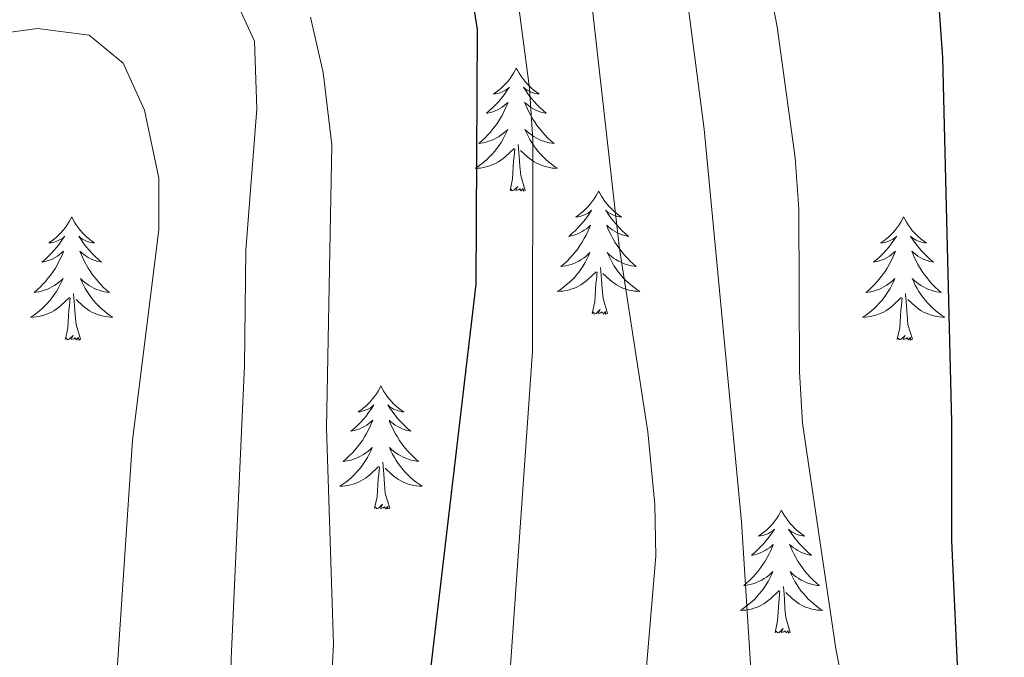
# Model space of a CAD drawing. Units: metres. Extents: x 634417 to 638929, y 706411 to 709468.
# Drawn here: x 636442 to 636537, y 707238 to 707300 of the extents above; entities that cross this region are included whole.
import ezdxf

# ---------------------------------------------------------------- set-up
doc = ezdxf.new("R2010")
doc.units = ezdxf.units.M
doc.header["$MEASUREMENT"] = 0
for name, color, linetype, lineweight in [('Carátula', 7, 'Continuous', 5), ('Elementos auxiliares', 7, 'Continuous', 5), ('Entidades rústicas y varios', 7, 'Continuous', 5), ('Relieve y altimetría', 7, 'Continuous', 5)]:
    doc.layers.add(name, color=color, linetype=linetype, lineweight=lineweight)

msp = doc.modelspace()

# ---------------------------------------------------------------- linework, layer by layer
at = {"layer": 'Carátula', "color": 7, "linetype": 'Continuous', "lineweight": 5}
msp.add_3dface([(634475, 706410.76), (638929.14, 706498.39), (638870.72, 709467.83), (634416.58, 709380.2)], dxfattribs=at)
at = {"layer": 'Elementos auxiliares', "color": 250, "linetype": 'Continuous', "lineweight": 5}
msp.add_3dface([(635339.91, 706821.7), (635294.99, 709135.04), (638717.68, 709202.43), (638763.75, 706889.06)], dxfattribs=at)
at = {"layer": 'Entidades rústicas y varios', "color": 92, "linetype": 'Continuous', "lineweight": 5, "flags": 128}
for points in [[(636490.14, 707295), (636490.03, 707294.79), (636489.88, 707294.51), (636489.71, 707294.24), (636489.53, 707293.99), (636489.34, 707293.74), (636489.13, 707293.5), (636488.91, 707293.28), (636488.68, 707293.06), (636488.44, 707292.86), (636488.19, 707292.67), (636487.93, 707292.49), (636488.13, 707292.51), (636488.33, 707292.55), (636488.53, 707292.6), (636488.72, 707292.67), (636488.91, 707292.76), (636489.09, 707292.86), (636489.27, 707292.97), (636489.47, 707293.16), (636489.43, 707293.1), (636489.2, 707292.75), (636488.96, 707292.41), (636488.7, 707292.09), (636488.44, 707291.77), (636488.16, 707291.47), (636487.86, 707291.17), (636487.56, 707290.89), (636487.25, 707290.62), (636487.37, 707290.64), (636487.62, 707290.7), (636487.86, 707290.77), (636488.1, 707290.86), (636488.33, 707290.96), (636488.55, 707291.08), (636488.76, 707291.21), (636488.97, 707291.36), (636489.17, 707291.52), (636489.36, 707291.68), (636489.27, 707291.46), (636489.11, 707291.1), (636488.94, 707290.75), (636488.76, 707290.4), (636488.56, 707290.06), (636488.34, 707289.73), (636488.12, 707289.41), (636487.88, 707289.1), (636487.63, 707288.79), (636487.36, 707288.5), (636487.09, 707288.22), (636486.8, 707287.95), (636486.5, 707287.69), (636486.7, 707287.72), (636486.97, 707287.76), (636487.23, 707287.83), (636487.49, 707287.91), (636487.74, 707288), (636487.99, 707288.11), (636488.23, 707288.23), (636488.47, 707288.37), (636488.69, 707288.52), (636488.91, 707288.68), (636489.11, 707288.86), (636489.31, 707289.05), (636489.17, 707288.72), (636489.01, 707288.4), (636488.84, 707288.08), (636488.66, 707287.78), (636488.46, 707287.48), (636488.25, 707287.2), (636488.03, 707286.92), (636487.8, 707286.65), (636487.55, 707286.39), (636487.29, 707286.15), (636487.02, 707285.91), (636486.74, 707285.69), (636486.46, 707285.48), (636486.16, 707285.29), (636486.43, 707285.3), (636486.69, 707285.32), (636486.96, 707285.36), (636487.21, 707285.42), (636487.47, 707285.49), (636487.72, 707285.58), (636487.96, 707285.68), (636488.2, 707285.8), (636488.43, 707285.93), (636488.65, 707286.08), (636488.87, 707286.23), (636489.07, 707286.4), (636489.92, 707287.2)], [(636490.14, 707295), (636490.26, 707294.79), (636490.41, 707294.51), (636490.58, 707294.24), (636490.76, 707293.99), (636490.96, 707293.74), (636491.16, 707293.5), (636491.38, 707293.28), (636491.61, 707293.06), (636491.85, 707292.86), (636492.1, 707292.67), (636492.36, 707292.49), (636492.16, 707292.51), (636491.96, 707292.55), (636491.76, 707292.6), (636491.57, 707292.67), (636491.38, 707292.76), (636491.2, 707292.86), (636491.02, 707292.97), (636490.82, 707293.16), (636490.86, 707293.1), (636491.09, 707292.75), (636491.33, 707292.41), (636491.59, 707292.09), (636491.86, 707291.77), (636492.14, 707291.47), (636492.43, 707291.17), (636492.73, 707290.89), (636493.04, 707290.62), (636492.92, 707290.64), (636492.67, 707290.7), (636492.43, 707290.77), (636492.2, 707290.86), (636491.96, 707290.96), (636491.74, 707291.08), (636491.52, 707291.21), (636491.32, 707291.36), (636491.12, 707291.52), (636490.93, 707291.68), (636491.02, 707291.46), (636491.18, 707291.1), (636491.35, 707290.75), (636491.53, 707290.4), (636491.73, 707290.06), (636491.95, 707289.73), (636492.17, 707289.41), (636492.41, 707289.1), (636492.66, 707288.79), (636492.93, 707288.5), (636493.2, 707288.22), (636493.49, 707287.95), (636493.79, 707287.69), (636493.59, 707287.72), (636493.32, 707287.76), (636493.06, 707287.83), (636492.8, 707287.91), (636492.55, 707288), (636492.3, 707288.11), (636492.06, 707288.23), (636491.82, 707288.37), (636491.6, 707288.52), (636491.38, 707288.68), (636491.18, 707288.86), (636490.98, 707289.05), (636491.12, 707288.72), (636491.28, 707288.4), (636491.45, 707288.08), (636491.63, 707287.78), (636491.83, 707287.48), (636492.04, 707287.2), (636492.26, 707286.92), (636492.49, 707286.65), (636492.74, 707286.39), (636493, 707286.15), (636493.27, 707285.91), (636493.55, 707285.69), (636493.84, 707285.48), (636494.12, 707285.29), (636493.86, 707285.3), (636493.6, 707285.32), (636493.34, 707285.36), (636493.08, 707285.42), (636492.82, 707285.49), (636492.57, 707285.58), (636492.33, 707285.68), (636492.09, 707285.8), (636491.86, 707285.93), (636491.64, 707286.08), (636491.42, 707286.23), (636491.22, 707286.4), (636490.56, 707287.02)], [(636489.53, 707283.15), (636489.77, 707284.27), (636489.88, 707286.01), (636489.93, 707286.45), (636490, 707287.17)], [(636491, 707283.15), (636490.57, 707284.59), (636490.48, 707285.5), (636490.43, 707286.45), (636490.33, 707287.61)], [(636491, 707283.15), (636490.82, 707283.09), (636490.8, 707283.32), (636490.61, 707283.1), (636490.49, 707283.31), (636490.37, 707283.2), (636490.1, 707283.14), (636490.3, 707283.54), (636489.91, 707283.16), (636489.72, 707283.1), (636489.68, 707283.26), (636489.53, 707283.15)], [(636498.1, 707283.09), (636497.99, 707282.87), (636497.84, 707282.59), (636497.67, 707282.33), (636497.49, 707282.07), (636497.3, 707281.82), (636497.09, 707281.58), (636496.87, 707281.36), (636496.64, 707281.14), (636496.4, 707280.94), (636496.15, 707280.75), (636495.89, 707280.57), (636496.09, 707280.59), (636496.29, 707280.63), (636496.49, 707280.68), (636496.68, 707280.75), (636496.87, 707280.84), (636497.05, 707280.94), (636497.23, 707281.05), (636497.43, 707281.24), (636497.39, 707281.18), (636497.16, 707280.83), (636496.92, 707280.5), (636496.66, 707280.17), (636496.4, 707279.85), (636496.12, 707279.55), (636495.82, 707279.25), (636495.52, 707278.97), (636495.21, 707278.7), (636495.33, 707278.72), (636495.58, 707278.78), (636495.82, 707278.85), (636496.06, 707278.94), (636496.29, 707279.04), (636496.51, 707279.16), (636496.72, 707279.29), (636496.93, 707279.44), (636497.13, 707279.6), (636497.32, 707279.77), (636497.23, 707279.54), (636497.07, 707279.18), (636496.9, 707278.83), (636496.72, 707278.48), (636496.52, 707278.14), (636496.3, 707277.81), (636496.08, 707277.49), (636495.84, 707277.18), (636495.59, 707276.87), (636495.32, 707276.58), (636495.05, 707276.3), (636494.76, 707276.03), (636494.46, 707275.77), (636494.66, 707275.8), (636494.93, 707275.84), (636495.19, 707275.91), (636495.45, 707275.99), (636495.7, 707276.08), (636495.95, 707276.19), (636496.19, 707276.31), (636496.43, 707276.45), (636496.65, 707276.6), (636496.87, 707276.76), (636497.07, 707276.94), (636497.27, 707277.13), (636497.13, 707276.8), (636496.97, 707276.48), (636496.8, 707276.17), (636496.62, 707275.86), (636496.42, 707275.56), (636496.21, 707275.28), (636495.99, 707275), (636495.76, 707274.73), (636495.51, 707274.47), (636495.25, 707274.23), (636494.98, 707273.99), (636494.7, 707273.77), (636494.42, 707273.56), (636494.12, 707273.37), (636494.39, 707273.38), (636494.65, 707273.4), (636494.92, 707273.45), (636495.17, 707273.5), (636495.43, 707273.58), (636495.68, 707273.66), (636495.92, 707273.76), (636496.16, 707273.88), (636496.39, 707274.01), (636496.61, 707274.16), (636496.83, 707274.32), (636497.03, 707274.48), (636497.88, 707275.28)], [(636498.1, 707283.09), (636498.22, 707282.87), (636498.37, 707282.59), (636498.54, 707282.33), (636498.72, 707282.07), (636498.92, 707281.82), (636499.12, 707281.58), (636499.34, 707281.36), (636499.57, 707281.14), (636499.81, 707280.94), (636500.06, 707280.75), (636500.32, 707280.57), (636500.12, 707280.59), (636499.92, 707280.63), (636499.72, 707280.68), (636499.53, 707280.75), (636499.34, 707280.84), (636499.16, 707280.94), (636498.98, 707281.05), (636498.78, 707281.24), (636498.82, 707281.18), (636499.05, 707280.83), (636499.29, 707280.5), (636499.55, 707280.17), (636499.82, 707279.85), (636500.1, 707279.55), (636500.39, 707279.25), (636500.69, 707278.97), (636501, 707278.7), (636500.88, 707278.72), (636500.63, 707278.78), (636500.39, 707278.85), (636500.16, 707278.94), (636499.92, 707279.04), (636499.7, 707279.16), (636499.48, 707279.29), (636499.28, 707279.44), (636499.08, 707279.6), (636498.89, 707279.77), (636498.98, 707279.54), (636499.14, 707279.18), (636499.31, 707278.83), (636499.49, 707278.48), (636499.69, 707278.14), (636499.91, 707277.81), (636500.13, 707277.49), (636500.37, 707277.18), (636500.62, 707276.87), (636500.89, 707276.58), (636501.16, 707276.3), (636501.45, 707276.03), (636501.75, 707275.77), (636501.55, 707275.8), (636501.28, 707275.84), (636501.02, 707275.91), (636500.76, 707275.99), (636500.51, 707276.08), (636500.26, 707276.19), (636500.02, 707276.31), (636499.78, 707276.45), (636499.56, 707276.6), (636499.34, 707276.76), (636499.14, 707276.94), (636498.94, 707277.13), (636499.08, 707276.8), (636499.24, 707276.48), (636499.41, 707276.17), (636499.59, 707275.86), (636499.79, 707275.56), (636500, 707275.28), (636500.22, 707275), (636500.45, 707274.73), (636500.7, 707274.47), (636500.96, 707274.23), (636501.23, 707273.99), (636501.51, 707273.77), (636501.8, 707273.56), (636502.08, 707273.37), (636501.82, 707273.38), (636501.56, 707273.4), (636501.3, 707273.45), (636501.04, 707273.5), (636500.78, 707273.58), (636500.53, 707273.66), (636500.29, 707273.76), (636500.05, 707273.88), (636499.82, 707274.01), (636499.6, 707274.16), (636499.38, 707274.32), (636499.18, 707274.48), (636498.52, 707275.1)], [(636447.12, 707280.58), (636447, 707280.36), (636446.85, 707280.08), (636446.68, 707279.82), (636446.5, 707279.56), (636446.3, 707279.31), (636446.1, 707279.08), (636445.88, 707278.85), (636445.65, 707278.63), (636445.41, 707278.43), (636445.16, 707278.24), (636444.9, 707278.06), (636445.1, 707278.08), (636445.3, 707278.12), (636445.5, 707278.18), (636445.69, 707278.25), (636445.88, 707278.33), (636446.06, 707278.43), (636446.24, 707278.54), (636446.44, 707278.73), (636446.4, 707278.67), (636446.17, 707278.32), (636445.93, 707277.99), (636445.67, 707277.66), (636445.4, 707277.34), (636445.12, 707277.04), (636444.83, 707276.75), (636444.53, 707276.46), (636444.22, 707276.19), (636444.34, 707276.22), (636444.59, 707276.27), (636444.83, 707276.35), (636445.06, 707276.43), (636445.3, 707276.54), (636445.52, 707276.66), (636445.74, 707276.79), (636445.94, 707276.93), (636446.14, 707277.09), (636446.33, 707277.26), (636446.24, 707277.04), (636446.08, 707276.68), (636445.91, 707276.32), (636445.73, 707275.97), (636445.53, 707275.63), (636445.31, 707275.3), (636445.09, 707274.98), (636444.85, 707274.67), (636444.6, 707274.37), (636444.33, 707274.07), (636444.06, 707273.79), (636443.77, 707273.52), (636443.47, 707273.26), (636443.67, 707273.29), (636443.94, 707273.34), (636444.2, 707273.4), (636444.46, 707273.48), (636444.71, 707273.57), (636444.96, 707273.68), (636445.2, 707273.8), (636445.44, 707273.94), (636445.66, 707274.09), (636445.88, 707274.26), (636446.08, 707274.43), (636446.28, 707274.62), (636446.14, 707274.29), (636445.98, 707273.97), (636445.81, 707273.66), (636445.63, 707273.35), (636445.43, 707273.06), (636445.22, 707272.77), (636445, 707272.49), (636444.77, 707272.22), (636444.52, 707271.96), (636444.26, 707271.72), (636443.99, 707271.48), (636443.71, 707271.26), (636443.42, 707271.05), (636443.14, 707270.86), (636443.4, 707270.87), (636443.66, 707270.9), (636443.92, 707270.94), (636444.18, 707271), (636444.44, 707271.07), (636444.69, 707271.15), (636444.93, 707271.26), (636445.17, 707271.37), (636445.4, 707271.5), (636445.62, 707271.65), (636445.84, 707271.81), (636446.04, 707271.98), (636446.89, 707272.78)], [(636447.12, 707280.58), (636447.23, 707280.36), (636447.38, 707280.08), (636447.55, 707279.82), (636447.73, 707279.56), (636447.92, 707279.31), (636448.13, 707279.08), (636448.35, 707278.85), (636448.58, 707278.63), (636448.82, 707278.43), (636449.07, 707278.24), (636449.33, 707278.06), (636449.13, 707278.08), (636448.93, 707278.12), (636448.73, 707278.18), (636448.54, 707278.25), (636448.35, 707278.33), (636448.17, 707278.43), (636447.99, 707278.54), (636447.79, 707278.73), (636447.83, 707278.67), (636448.06, 707278.32), (636448.3, 707277.99), (636448.56, 707277.66), (636448.82, 707277.34), (636449.1, 707277.04), (636449.4, 707276.75), (636449.7, 707276.46), (636450.01, 707276.19), (636449.89, 707276.22), (636449.64, 707276.27), (636449.4, 707276.35), (636449.16, 707276.43), (636448.93, 707276.54), (636448.71, 707276.66), (636448.5, 707276.79), (636448.29, 707276.93), (636448.09, 707277.09), (636447.9, 707277.26), (636447.99, 707277.04), (636448.15, 707276.68), (636448.32, 707276.32), (636448.5, 707275.97), (636448.7, 707275.63), (636448.92, 707275.3), (636449.14, 707274.98), (636449.38, 707274.67), (636449.63, 707274.37), (636449.9, 707274.07), (636450.17, 707273.79), (636450.46, 707273.52), (636450.76, 707273.26), (636450.56, 707273.29), (636450.29, 707273.34), (636450.03, 707273.4), (636449.77, 707273.48), (636449.52, 707273.57), (636449.27, 707273.68), (636449.03, 707273.8), (636448.79, 707273.94), (636448.57, 707274.09), (636448.35, 707274.26), (636448.15, 707274.43), (636447.95, 707274.62), (636448.09, 707274.29), (636448.25, 707273.97), (636448.42, 707273.66), (636448.6, 707273.35), (636448.8, 707273.06), (636449.01, 707272.77), (636449.23, 707272.49), (636449.46, 707272.22), (636449.71, 707271.96), (636449.97, 707271.72), (636450.24, 707271.48), (636450.52, 707271.26), (636450.8, 707271.05), (636451.1, 707270.86), (636450.83, 707270.87), (636450.57, 707270.9), (636450.3, 707270.94), (636450.05, 707271), (636449.79, 707271.07), (636449.54, 707271.15), (636449.3, 707271.26), (636449.06, 707271.37), (636448.83, 707271.5), (636448.61, 707271.65), (636448.39, 707271.81), (636448.19, 707271.98), (636447.53, 707272.6)], [(636527.62, 707280.58), (636527.51, 707280.36), (636527.35, 707280.08), (636527.19, 707279.82), (636527, 707279.56), (636526.81, 707279.31), (636526.6, 707279.08), (636526.38, 707278.85), (636526.15, 707278.63), (636525.91, 707278.43), (636525.66, 707278.24), (636525.4, 707278.06), (636525.6, 707278.08), (636525.8, 707278.12), (636526, 707278.18), (636526.2, 707278.25), (636526.39, 707278.33), (636526.57, 707278.43), (636526.74, 707278.54), (636526.95, 707278.73), (636526.91, 707278.67), (636526.68, 707278.32), (636526.43, 707277.99), (636526.18, 707277.66), (636525.91, 707277.34), (636525.63, 707277.04), (636525.34, 707276.75), (636525.04, 707276.46), (636524.72, 707276.19), (636524.85, 707276.22), (636525.09, 707276.27), (636525.33, 707276.35), (636525.57, 707276.43), (636525.8, 707276.54), (636526.02, 707276.66), (636526.24, 707276.79), (636526.45, 707276.93), (636526.64, 707277.09), (636526.83, 707277.26), (636526.74, 707277.04), (636526.59, 707276.68), (636526.42, 707276.32), (636526.23, 707275.97), (636526.03, 707275.63), (636525.82, 707275.3), (636525.59, 707274.98), (636525.35, 707274.67), (636525.1, 707274.37), (636524.84, 707274.07), (636524.56, 707273.79), (636524.28, 707273.52), (636523.98, 707273.26), (636524.18, 707273.29), (636524.44, 707273.34), (636524.7, 707273.4), (636524.96, 707273.48), (636525.22, 707273.57), (636525.47, 707273.68), (636525.71, 707273.8), (636525.94, 707273.94), (636526.17, 707274.09), (636526.38, 707274.26), (636526.59, 707274.43), (636526.78, 707274.62), (636526.64, 707274.29), (636526.49, 707273.97), (636526.32, 707273.66), (636526.14, 707273.35), (636525.94, 707273.06), (636525.73, 707272.77), (636525.51, 707272.49), (636525.27, 707272.22), (636525.02, 707271.96), (636524.77, 707271.72), (636524.5, 707271.48), (636524.22, 707271.26), (636523.93, 707271.05), (636523.64, 707270.86), (636523.9, 707270.87), (636524.17, 707270.9), (636524.43, 707270.94), (636524.69, 707271), (636524.94, 707271.07), (636525.19, 707271.15), (636525.44, 707271.26), (636525.68, 707271.37), (636525.91, 707271.5), (636526.13, 707271.65), (636526.34, 707271.81), (636526.54, 707271.98), (636527.39, 707272.78)], [(636527.62, 707280.58), (636527.73, 707280.36), (636527.89, 707280.08), (636528.05, 707279.82), (636528.24, 707279.56), (636528.43, 707279.31), (636528.64, 707279.08), (636528.86, 707278.85), (636529.09, 707278.63), (636529.33, 707278.43), (636529.58, 707278.24), (636529.84, 707278.06), (636529.64, 707278.08), (636529.44, 707278.12), (636529.24, 707278.18), (636529.04, 707278.25), (636528.85, 707278.33), (636528.67, 707278.43), (636528.5, 707278.54), (636528.29, 707278.73), (636528.33, 707278.67), (636528.56, 707278.32), (636528.81, 707277.99), (636529.06, 707277.66), (636529.33, 707277.34), (636529.61, 707277.04), (636529.9, 707276.75), (636530.2, 707276.46), (636530.52, 707276.19), (636530.39, 707276.22), (636530.15, 707276.27), (636529.91, 707276.35), (636529.67, 707276.43), (636529.44, 707276.54), (636529.22, 707276.66), (636529, 707276.79), (636528.79, 707276.93), (636528.6, 707277.09), (636528.41, 707277.26), (636528.5, 707277.04), (636528.65, 707276.68), (636528.82, 707276.32), (636529.01, 707275.97), (636529.21, 707275.63), (636529.42, 707275.3), (636529.65, 707274.98), (636529.89, 707274.67), (636530.14, 707274.37), (636530.4, 707274.07), (636530.68, 707273.79), (636530.96, 707273.52), (636531.26, 707273.26), (636531.06, 707273.29), (636530.8, 707273.34), (636530.54, 707273.4), (636530.28, 707273.48), (636530.02, 707273.57), (636529.77, 707273.68), (636529.53, 707273.8), (636529.3, 707273.94), (636529.07, 707274.09), (636528.86, 707274.26), (636528.65, 707274.43), (636528.46, 707274.62), (636528.6, 707274.29), (636528.75, 707273.97), (636528.92, 707273.66), (636529.1, 707273.35), (636529.3, 707273.06), (636529.51, 707272.77), (636529.73, 707272.49), (636529.97, 707272.22), (636530.22, 707271.96), (636530.47, 707271.72), (636530.74, 707271.48), (636531.02, 707271.26), (636531.31, 707271.05), (636531.6, 707270.86), (636531.34, 707270.87), (636531.07, 707270.9), (636530.81, 707270.94), (636530.55, 707271), (636530.3, 707271.07), (636530.05, 707271.15), (636529.8, 707271.26), (636529.56, 707271.37), (636529.33, 707271.5), (636529.11, 707271.65), (636528.9, 707271.81), (636528.7, 707271.98), (636528.04, 707272.6)], [(636498.96, 707271.24), (636498.53, 707272.68), (636498.44, 707273.58), (636498.39, 707274.53), (636498.29, 707275.69)], [(636497.49, 707271.24), (636497.73, 707272.35), (636497.84, 707274.1), (636497.89, 707274.53), (636497.96, 707275.25)], [(636446.5, 707268.73), (636446.74, 707269.84), (636446.85, 707271.59), (636446.9, 707272.02), (636446.96, 707272.74)], [(636447.97, 707268.73), (636447.54, 707270.17), (636447.45, 707271.07), (636447.4, 707272.02), (636447.3, 707273.18)], [(636527, 707268.73), (636527.25, 707269.84), (636527.36, 707271.59), (636527.41, 707272.02), (636527.47, 707272.74)], [(636528.47, 707268.73), (636528.04, 707270.17), (636527.95, 707271.07), (636527.9, 707272.02), (636527.8, 707273.18)], [(636498.96, 707271.24), (636498.78, 707271.17), (636498.76, 707271.41), (636498.57, 707271.18), (636498.45, 707271.39), (636498.33, 707271.28), (636498.06, 707271.22), (636498.26, 707271.62), (636497.87, 707271.24), (636497.68, 707271.18), (636497.64, 707271.35), (636497.49, 707271.24)], [(636447.97, 707268.73), (636447.79, 707268.66), (636447.77, 707268.9), (636447.58, 707268.68), (636447.46, 707268.88), (636447.34, 707268.77), (636447.07, 707268.72), (636447.27, 707269.11), (636446.88, 707268.73), (636446.69, 707268.68), (636446.65, 707268.84), (636446.5, 707268.73)], [(636528.47, 707268.73), (636528.3, 707268.66), (636528.28, 707268.9), (636528.09, 707268.68), (636527.97, 707268.88), (636527.85, 707268.77), (636527.58, 707268.72), (636527.77, 707269.11), (636527.39, 707268.73), (636527.2, 707268.68), (636527.16, 707268.84), (636527, 707268.73)], [(636477.04, 707264.22), (636476.93, 707264), (636476.77, 707263.72), (636476.6, 707263.46), (636476.42, 707263.2), (636476.23, 707262.95), (636476.02, 707262.72), (636475.8, 707262.49), (636475.57, 707262.27), (636475.33, 707262.07), (636475.08, 707261.88), (636474.82, 707261.7), (636475.02, 707261.72), (636475.22, 707261.76), (636475.42, 707261.82), (636475.62, 707261.89), (636475.8, 707261.97), (636475.99, 707262.07), (636476.16, 707262.18), (636476.36, 707262.37), (636476.32, 707262.31), (636476.09, 707261.96), (636475.85, 707261.63), (636475.6, 707261.3), (636475.33, 707260.98), (636475.05, 707260.68), (636474.76, 707260.39), (636474.45, 707260.1), (636474.14, 707259.83), (636474.26, 707259.86), (636474.51, 707259.91), (636474.75, 707259.99), (636474.99, 707260.07), (636475.22, 707260.18), (636475.44, 707260.3), (636475.66, 707260.43), (636475.86, 707260.57), (636476.06, 707260.73), (636476.25, 707260.9), (636476.16, 707260.68), (636476, 707260.32), (636475.83, 707259.96), (636475.65, 707259.61), (636475.45, 707259.27), (636475.24, 707258.94), (636475.01, 707258.62), (636474.77, 707258.31), (636474.52, 707258.01), (636474.26, 707257.71), (636473.98, 707257.43), (636473.69, 707257.16), (636473.4, 707256.9), (636473.59, 707256.93), (636473.86, 707256.98), (636474.12, 707257.04), (636474.38, 707257.12), (636474.64, 707257.21), (636474.88, 707257.32), (636475.12, 707257.44), (636475.36, 707257.58), (636475.58, 707257.73), (636475.8, 707257.9), (636476.01, 707258.07), (636476.2, 707258.26), (636476.06, 707257.93), (636475.9, 707257.61), (636475.74, 707257.3), (636475.55, 707256.99), (636475.36, 707256.7), (636475.15, 707256.41), (636474.92, 707256.13), (636474.69, 707255.86), (636474.44, 707255.6), (636474.18, 707255.36), (636473.92, 707255.12), (636473.64, 707254.9), (636473.35, 707254.69), (636473.06, 707254.5), (636473.32, 707254.51), (636473.58, 707254.54), (636473.85, 707254.58), (636474.11, 707254.64), (636474.36, 707254.71), (636474.61, 707254.79), (636474.86, 707254.9), (636475.09, 707255.01), (636475.32, 707255.14), (636475.54, 707255.29), (636475.76, 707255.45), (636475.96, 707255.62), (636476.81, 707256.42)], [(636477.04, 707264.22), (636477.15, 707264), (636477.3, 707263.72), (636477.47, 707263.46), (636477.65, 707263.2), (636477.85, 707262.95), (636478.05, 707262.72), (636478.27, 707262.49), (636478.5, 707262.27), (636478.74, 707262.07), (636478.99, 707261.88), (636479.25, 707261.7), (636479.06, 707261.72), (636478.85, 707261.76), (636478.65, 707261.82), (636478.46, 707261.89), (636478.27, 707261.97), (636478.09, 707262.07), (636477.91, 707262.18), (636477.71, 707262.37), (636477.75, 707262.31), (636477.98, 707261.96), (636478.22, 707261.63), (636478.48, 707261.3), (636478.75, 707260.98), (636479.03, 707260.68), (636479.32, 707260.39), (636479.62, 707260.1), (636479.94, 707259.83), (636479.81, 707259.86), (636479.56, 707259.91), (636479.32, 707259.99), (636479.09, 707260.07), (636478.86, 707260.18), (636478.63, 707260.3), (636478.42, 707260.43), (636478.21, 707260.57), (636478.01, 707260.73), (636477.83, 707260.9), (636477.91, 707260.68), (636478.07, 707260.32), (636478.24, 707259.96), (636478.43, 707259.61), (636478.63, 707259.27), (636478.84, 707258.94), (636479.06, 707258.62), (636479.3, 707258.31), (636479.56, 707258.01), (636479.82, 707257.71), (636480.09, 707257.43), (636480.38, 707257.16), (636480.68, 707256.9), (636480.48, 707256.93), (636480.22, 707256.98), (636479.95, 707257.04), (636479.69, 707257.12), (636479.44, 707257.21), (636479.19, 707257.32), (636478.95, 707257.44), (636478.72, 707257.58), (636478.49, 707257.73), (636478.27, 707257.9), (636478.07, 707258.07), (636477.87, 707258.26), (636478.01, 707257.93), (636478.17, 707257.61), (636478.34, 707257.3), (636478.52, 707256.99), (636478.72, 707256.7), (636478.93, 707256.41), (636479.15, 707256.13), (636479.39, 707255.86), (636479.63, 707255.6), (636479.89, 707255.36), (636480.16, 707255.12), (636480.44, 707254.9), (636480.73, 707254.69), (636481.02, 707254.5), (636480.75, 707254.51), (636480.49, 707254.54), (636480.23, 707254.58), (636479.97, 707254.64), (636479.71, 707254.71), (636479.46, 707254.79), (636479.22, 707254.9), (636478.98, 707255.01), (636478.75, 707255.14), (636478.53, 707255.29), (636478.32, 707255.45), (636478.11, 707255.62), (636477.46, 707256.24)], [(636476.42, 707252.37), (636476.66, 707253.48), (636476.78, 707255.23), (636476.82, 707255.66), (636476.89, 707256.38)], [(636477.89, 707252.37), (636477.46, 707253.81), (636477.37, 707254.71), (636477.32, 707255.66), (636477.22, 707256.82)], [(636477.89, 707252.37), (636477.71, 707252.3), (636477.7, 707252.54), (636477.5, 707252.32), (636477.38, 707252.52), (636477.26, 707252.41), (636476.99, 707252.36), (636477.19, 707252.75), (636476.8, 707252.37), (636476.62, 707252.32), (636476.58, 707252.48), (636476.42, 707252.37)], [(636515.8, 707252.19), (636515.69, 707251.97), (636515.54, 707251.7), (636515.37, 707251.43), (636515.19, 707251.18), (636514.99, 707250.93), (636514.79, 707250.69), (636514.57, 707250.46), (636514.34, 707250.25), (636514.1, 707250.04), (636513.85, 707249.85), (636513.59, 707249.68), (636513.78, 707249.7), (636513.99, 707249.74), (636514.19, 707249.79), (636514.38, 707249.86), (636514.57, 707249.95), (636514.75, 707250.04), (636514.93, 707250.16), (636515.13, 707250.35), (636515.09, 707250.28), (636514.86, 707249.94), (636514.62, 707249.6), (636514.36, 707249.28), (636514.09, 707248.96), (636513.81, 707248.66), (636513.52, 707248.36), (636513.22, 707248.08), (636512.9, 707247.81), (636513.03, 707247.83), (636513.28, 707247.89), (636513.52, 707247.96), (636513.75, 707248.05), (636513.98, 707248.15), (636514.21, 707248.27), (636514.42, 707248.4), (636514.63, 707248.55), (636514.83, 707248.7), (636515.01, 707248.87), (636514.93, 707248.65), (636514.77, 707248.29), (636514.6, 707247.94), (636514.41, 707247.59), (636514.21, 707247.25), (636514, 707246.92), (636513.78, 707246.6), (636513.54, 707246.28), (636513.28, 707245.98), (636513.02, 707245.69), (636512.75, 707245.41), (636512.46, 707245.14), (636512.16, 707244.88), (636512.36, 707244.9), (636512.62, 707244.95), (636512.89, 707245.02), (636513.15, 707245.09), (636513.4, 707245.19), (636513.65, 707245.3), (636513.89, 707245.42), (636514.12, 707245.56), (636514.35, 707245.71), (636514.57, 707245.87), (636514.77, 707246.05), (636514.97, 707246.24), (636514.83, 707245.91), (636514.67, 707245.59), (636514.5, 707245.27), (636514.32, 707244.97), (636514.12, 707244.67), (636513.91, 707244.38), (636513.69, 707244.1), (636513.45, 707243.84), (636513.21, 707243.58), (636512.95, 707243.33), (636512.68, 707243.1), (636512.4, 707242.88), (636512.11, 707242.67), (636511.82, 707242.48), (636512.09, 707242.49), (636512.35, 707242.51), (636512.61, 707242.55), (636512.87, 707242.61), (636513.13, 707242.68), (636513.38, 707242.77), (636513.62, 707242.87), (636513.86, 707242.99), (636514.09, 707243.12), (636514.31, 707243.26), (636514.52, 707243.42), (636514.73, 707243.59), (636515.58, 707244.39)], [(636515.8, 707252.19), (636515.91, 707251.97), (636516.07, 707251.7), (636516.24, 707251.43), (636516.42, 707251.18), (636516.61, 707250.93), (636516.82, 707250.69), (636517.04, 707250.46), (636517.27, 707250.25), (636517.51, 707250.04), (636517.76, 707249.85), (636518.02, 707249.68), (636517.82, 707249.7), (636517.62, 707249.74), (636517.42, 707249.79), (636517.22, 707249.86), (636517.04, 707249.95), (636516.85, 707250.04), (636516.68, 707250.16), (636516.48, 707250.35), (636516.52, 707250.28), (636516.75, 707249.94), (636516.99, 707249.6), (636517.24, 707249.28), (636517.51, 707248.96), (636517.79, 707248.66), (636518.08, 707248.36), (636518.39, 707248.08), (636518.7, 707247.81), (636518.58, 707247.83), (636518.33, 707247.89), (636518.09, 707247.96), (636517.85, 707248.05), (636517.62, 707248.15), (636517.4, 707248.27), (636517.18, 707248.4), (636516.98, 707248.55), (636516.78, 707248.7), (636516.59, 707248.87), (636516.68, 707248.65), (636516.84, 707248.29), (636517.01, 707247.94), (636517.19, 707247.59), (636517.39, 707247.25), (636517.6, 707246.92), (636517.83, 707246.6), (636518.07, 707246.28), (636518.32, 707245.98), (636518.58, 707245.69), (636518.86, 707245.41), (636519.15, 707245.14), (636519.44, 707244.88), (636519.25, 707244.9), (636518.98, 707244.95), (636518.72, 707245.02), (636518.46, 707245.09), (636518.2, 707245.19), (636517.96, 707245.3), (636517.72, 707245.42), (636517.48, 707245.56), (636517.26, 707245.71), (636517.04, 707245.87), (636516.83, 707246.05), (636516.64, 707246.24), (636516.78, 707245.91), (636516.94, 707245.59), (636517.1, 707245.27), (636517.29, 707244.97), (636517.48, 707244.67), (636517.69, 707244.38), (636517.92, 707244.1), (636518.15, 707243.84), (636518.4, 707243.58), (636518.66, 707243.33), (636518.92, 707243.1), (636519.2, 707242.88), (636519.49, 707242.67), (636519.78, 707242.48), (636519.52, 707242.49), (636519.26, 707242.51), (636518.99, 707242.55), (636518.73, 707242.61), (636518.48, 707242.68), (636518.23, 707242.77), (636517.98, 707242.87), (636517.75, 707242.99), (636517.52, 707243.12), (636517.3, 707243.26), (636517.08, 707243.42), (636516.88, 707243.59), (636516.22, 707244.21)], [(636515.18, 707240.34), (636515.43, 707241.46), (636515.54, 707243.2), (636515.59, 707243.64), (636515.65, 707244.36)], [(636516.65, 707240.34), (636516.22, 707241.78), (636516.13, 707242.69), (636516.09, 707243.64), (636515.99, 707244.8)], [(636516.65, 707240.34), (636516.48, 707240.27), (636516.46, 707240.51), (636516.27, 707240.29), (636516.15, 707240.49), (636516.03, 707240.39), (636515.76, 707240.33), (636515.96, 707240.72), (636515.57, 707240.34), (636515.38, 707240.29), (636515.34, 707240.45), (636515.18, 707240.34)]]:
    msp.add_lwpolyline(points, dxfattribs=at)
at = {"layer": 'Relieve y altimetría', "color": 30, "linetype": 'Continuous', "lineweight": 25, "flags": 128}
for points, elevation in [([(636529.96, 707315.94), (636531.4, 707295.98), (636532.27, 707260.71), (636532.25, 707249.2), (636532.8, 707237.22), (636534.98, 707220.26), (636535.19, 707215.26), (636536.68, 707203.46), (636537.72, 707198.08)], 625), ([(636485.2, 707306.16), (636486.36, 707298.73), (636486.21, 707274.08), (636481.81, 707236.54), (636481.66, 707221.54), (636480.89, 707204.54), (636481.11, 707180.63), (636482.24, 707165.5), (636483.62, 707153.04), (636484.5, 707148.11), (636486.3, 707143.41), (636487.82, 707141.01)], 650)]:
    msp.add_lwpolyline(points, dxfattribs=dict(at, elevation=elevation))
at = {"layer": 'Relieve y altimetría', "color": 30, "linetype": 'Continuous', "lineweight": 5, "flags": 128}
for points, elevation in [([(636512.39, 707314.51), (636515.37, 707298.98), (636517.12, 707286.32), (636517.49, 707281.33), (636517.53, 707265.58), (636517.83, 707260.6), (636521.05, 707238.74), (636525.46, 707216.42), (636529.5, 707187.59), (636530.62, 707182.71), (636538.13, 707163.01)], 630), ([(636505.75, 707308.92), (636508.33, 707289.08), (636511.92, 707251.04), (636513.87, 707220.49), (636519.32, 707190.94), (636520.49, 707186.08), (636522.65, 707180.97), (636529.68, 707165.25), (636540.2, 707144.03)], 635), ([(636462.17, 707303.39), (636464.79, 707297.62), (636465.02, 707291.04), (636463.96, 707277.37), (636463.82, 707266.17), (636462.53, 707237.81), (636462.48, 707221.06), (636461.28, 707191.98), (636461.23, 707180.15), (636462.7, 707162.07), (636464.48, 707150.34), (636466.65, 707143.23), (636471.69, 707131.4), (636482.53, 707112), (636487.09, 707103.1), (636489.04, 707098.41), (636490.51, 707093.63), (636492.58, 707085.17), (636494.64, 707074.66), (636496.19, 707063.51), (636500.16, 707018.68)], 660), ([(636497.44, 707301.22), (636500.11, 707277.76), (636502.86, 707259.78), (636503.53, 707252.73), (636503.64, 707247.73), (636501.55, 707222.85), (636501.51, 707217.84), (636502.55, 707210.45), (636506.17, 707193.26), (636510.25, 707180.26), (636514.35, 707170.14), (636517.03, 707164.67), (636520.8, 707159.38), (636528.59, 707149.99), (636535.01, 707141.2), (636540.53, 707131.96)], 640), ([(636490.42, 707300.63), (636491.42, 707293.06), (636491.73, 707288.06), (636491.71, 707267.58), (636489.37, 707234.36), (636489.59, 707216.97), (636490.06, 707209.51), (636492.38, 707193.51), (636493.36, 707188.6), (636496.86, 707177.89), (636503.36, 707161.92), (636505.64, 707157.47), (636509.81, 707150.83), (636516.29, 707143.09), (636518.88, 707138.35), (636522.01, 707131.73), (636523.66, 707127.01), (636525.24, 707120.54), (636526.13, 707112.82), (636525.9, 707107.18), (636524.82, 707100.49), (636524.44, 707074.05), (636525.84, 707044.76), (636526.37, 707020.65)], 645), ([(636470.21, 707299.94), (636471.44, 707294.56), (636472.29, 707287.56), (636471.78, 707260.16), (636472.45, 707239.21), (636470.86, 707208.85), (636470.39, 707192.9), (636470.21, 707168.99), (636471.08, 707153.13), (636472.42, 707146.75), (636474.06, 707141.12), (636476.26, 707136.32), (636482.5, 707125.43), (636491.76, 707111.45), (636494.72, 707106.25), (636496.7, 707101.04), (636498.88, 707090.6), (636499.54, 707085.32), (636499.94, 707077.43), (636505.05, 707015.74)], 655), ([(636438.81, 707298.15), (636443.79, 707298.84), (636448.8, 707298.2), (636452.1, 707295.47), (636454.15, 707290.91), (636455.53, 707284.33), (636455.53, 707279.33), (636453, 707258.96), (636449.35, 707204.44), (636449.18, 707184.58), (636449.7, 707177.13), (636453.8, 707158.78)], 665)]:
    msp.add_lwpolyline(points, dxfattribs=dict(at, elevation=elevation))

doc.saveas('drawing.dxf')
